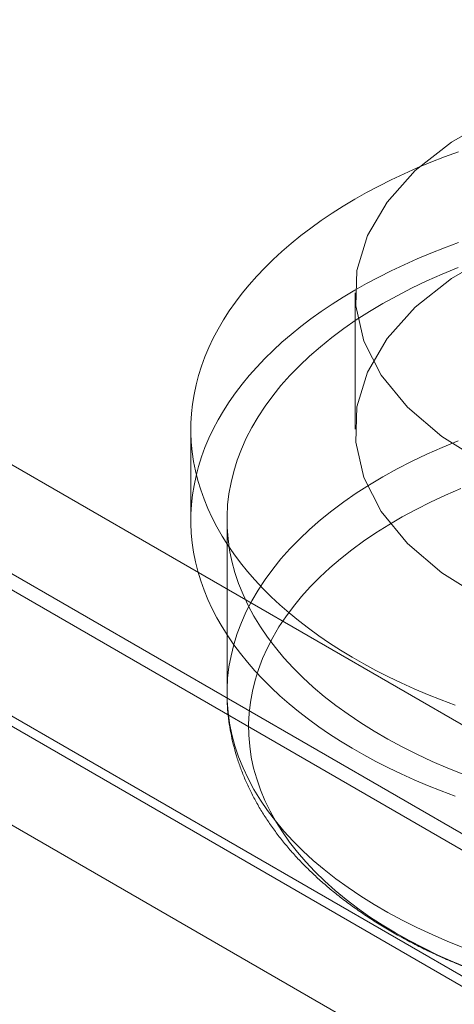
# Model space of a CAD drawing. Units: millimetres. Extents: x 63 to 4404, y -166 to 2804.
# Drawn here: x 3574 to 3581, y 1560 to 1574 of the extents above; entities that cross this region are included whole.
import ezdxf

# ---------------------------------------------------------------- set-up
doc = ezdxf.new("R2010")
doc.units = ezdxf.units.MM
doc.header["$LTSCALE"] = 2

msp = doc.modelspace()

# ---------------------------------------------------------------- linework, layer by layer
at = {"lineweight": 18}
for p, q in [((3457.9505, 1635.0399), (3694.4071, 1498.5365)), ((3694.4071, 1496.9687), (3457.9505, 1633.4722)), ((3694.203, 1496.851), (3457.7465, 1633.3544)), ((3691.8772, 1496.3864), (3455.4207, 1632.8899)), ((3694.203, 1494.8913), (3457.7465, 1631.3947)), ((3455.4207, 1631.3221), (3691.8772, 1494.8187)), ((3579.2657, 1570.3277), (3579.2657, 1568.368)), ((3576.9057, 1568.368), (3576.9057, 1567.0615)), ((3577.4257, 1567.0615), (3577.4257, 1564.5716))]:
    msp.add_line(p, q, dxfattribs=at)
at = {"lineweight": 18, "flags": 128}
for points in [[(3581.1118, 1567.8881), (3580.5126, 1568.2616), (3580.0191, 1568.6835), (3579.6431, 1569.144), (3579.3931, 1569.6322), (3579.2752, 1570.1367), (3579.2921, 1570.6457), (3579.4434, 1571.1472), (3579.7255, 1571.6295), (3580.1319, 1572.0814), (3580.653, 1572.4921), (3581.2765, 1572.852)], [(3580.7039, 1564.3996), (3580.5039, 1564.4745), (3580.3079, 1564.5528), (3580.1159, 1564.6344), (3579.9281, 1564.7192), (3579.7448, 1564.8072), (3579.566, 1564.8982), (3579.3919, 1564.9923), (3579.2227, 1565.0892), (3579.0584, 1565.1889), (3578.8993, 1565.2914), (3578.7455, 1565.3966), (3578.5971, 1565.5043), (3578.4543, 1565.6145), (3578.3171, 1565.727), (3578.1857, 1565.8419), (3578.0602, 1565.9589), (3577.9407, 1566.078), (3577.8273, 1566.199), (3577.7201, 1566.322), (3577.6192, 1566.4466), (3577.5247, 1566.573), (3577.4366, 1566.7009), (3577.3551, 1566.8302), (3577.2802, 1566.9609), (3577.212, 1567.0927), (3577.1505, 1567.2257), (3577.0958, 1567.3597), (3577.048, 1567.4945), (3577.007, 1567.6301), (3576.9729, 1567.7663), (3576.9458, 1567.903), (3576.9256, 1568.0402), (3576.9124, 1568.1776), (3576.9063, 1568.3151), (3576.9071, 1568.4528), (3576.9149, 1568.5903), (3576.9297, 1568.7277), (3576.9515, 1568.8647), (3576.9802, 1569.0014), (3577.0159, 1569.1374), (3577.0585, 1569.2728), (3577.1079, 1569.4075), (3577.1642, 1569.5412), (3577.2272, 1569.6739), (3577.297, 1569.8055), (3577.3734, 1569.9359), (3577.4565, 1570.0649), (3577.546, 1570.1925), (3577.642, 1570.3184), (3577.7444, 1570.4427), (3577.853, 1570.5652), (3577.9678, 1570.6858), (3578.0888, 1570.8044), (3578.2156, 1570.921), (3578.3484, 1571.0353), (3578.4869, 1571.1473), (3578.6311, 1571.2569), (3578.7807, 1571.364), (3578.9358, 1571.4686), (3579.0961, 1571.5704), (3579.2615, 1571.6695), (3579.4319, 1571.7658), (3579.6071, 1571.8591), (3579.7869, 1571.9495), (3579.9713, 1572.0367), (3580.1601, 1572.1208), (3580.353, 1572.2016), (3580.55, 1572.2792), (3580.7508, 1572.3533)], [(3580.7039, 1563.0931), (3580.5039, 1563.168), (3580.3079, 1563.2464), (3580.1159, 1563.328), (3579.9281, 1563.4128), (3579.7448, 1563.5007), (3579.566, 1563.5918), (3579.3919, 1563.6858), (3579.2227, 1563.7827), (3579.0584, 1563.8825), (3578.8993, 1563.985), (3578.7455, 1564.0901), (3578.5971, 1564.1978), (3578.4543, 1564.308), (3578.3171, 1564.4206), (3578.1857, 1564.5354), (3578.0602, 1564.6524), (3577.9407, 1564.7715), (3577.8273, 1564.8926), (3577.7201, 1565.0155), (3577.6192, 1565.1402), (3577.5247, 1565.2665), (3577.4366, 1565.3944), (3577.3551, 1565.5238), (3577.2802, 1565.6544), (3577.212, 1565.7863), (3577.1505, 1565.9193), (3577.0958, 1566.0532), (3577.048, 1566.188), (3577.007, 1566.3236), (3576.9729, 1566.4598), (3576.9458, 1566.5966), (3576.9256, 1566.7337), (3576.9124, 1566.8711), (3576.9063, 1567.0087), (3576.9071, 1567.1463), (3576.9149, 1567.2839), (3576.9297, 1567.4212), (3576.9515, 1567.5583), (3576.9802, 1567.6949), (3577.0159, 1567.831), (3577.0585, 1567.9664), (3577.1079, 1568.101), (3577.1642, 1568.2347), (3577.2272, 1568.3675), (3577.297, 1568.4991), (3577.3734, 1568.6294), (3577.4565, 1568.7584), (3577.546, 1568.886), (3577.642, 1569.012), (3577.7444, 1569.1363), (3577.853, 1569.2588), (3577.9678, 1569.3794), (3578.0888, 1569.498), (3578.2156, 1569.6145), (3578.3484, 1569.7288), (3578.4869, 1569.8408), (3578.6311, 1569.9504), (3578.7807, 1570.0576), (3578.9358, 1570.1621), (3579.0961, 1570.264), (3579.2615, 1570.3631), (3579.4319, 1570.4593), (3579.6071, 1570.5527), (3579.7869, 1570.643), (3579.9713, 1570.7302), (3580.1601, 1570.8143), (3580.353, 1570.8952), (3580.55, 1570.9727), (3580.7508, 1571.0469)], [(3581.1118, 1565.9284), (3580.5126, 1566.3019), (3580.0191, 1566.7238), (3579.6431, 1567.1843), (3579.3931, 1567.6725), (3579.2752, 1568.177), (3579.2921, 1568.686), (3579.4434, 1569.1875), (3579.7255, 1569.6698), (3580.1319, 1570.1217), (3580.653, 1570.5324), (3581.2765, 1570.8923)], [(3577.5226, 1567.7599), (3577.5725, 1567.9195), (3577.6325, 1568.0779), (3577.7026, 1568.2349), (3577.7827, 1568.3903), (3577.8727, 1568.5439), (3577.9725, 1568.6955), (3578.0819, 1568.8448), (3578.2007, 1568.9917), (3578.329, 1569.136), (3578.4663, 1569.2774), (3578.6126, 1569.4158), (3578.7677, 1569.551), (3578.9313, 1569.6828), (3579.1033, 1569.811), (3579.2833, 1569.9355), (3579.4712, 1570.056), (3579.6667, 1570.1725), (3579.8695, 1570.2847), (3580.0793, 1570.3925), (3580.2959, 1570.4957), (3580.5189, 1570.5943), (3580.7481, 1570.688)], [(3577.5226, 1565.27), (3577.5725, 1565.4296), (3577.6325, 1565.588), (3577.7026, 1565.745), (3577.7827, 1565.9004), (3577.8727, 1566.054), (3577.9725, 1566.2056), (3578.0819, 1566.3549), (3578.2007, 1566.5018), (3578.329, 1566.6461), (3578.4663, 1566.7875), (3578.6126, 1566.9259), (3578.7677, 1567.0611), (3578.9313, 1567.1929), (3579.1033, 1567.3211), (3579.2833, 1567.4456), (3579.4712, 1567.5661), (3579.6667, 1567.6826), (3579.8695, 1567.7948), (3580.0793, 1567.9025), (3580.2959, 1568.0058), (3580.5189, 1568.1043), (3580.7481, 1568.1981)], [(3580.8297, 1563.4035), (3580.5984, 1563.4955), (3580.3732, 1563.5923), (3580.1543, 1563.694), (3579.9421, 1563.8002), (3579.7368, 1563.9108), (3579.5387, 1564.0258), (3579.3482, 1564.1449), (3579.1653, 1564.268), (3578.9905, 1564.395), (3578.824, 1564.5255), (3578.6659, 1564.6595), (3578.5165, 1564.7969), (3578.376, 1564.9373), (3578.2445, 1565.0806), (3578.1224, 1565.2266), (3578.0096, 1565.3751), (3577.9065, 1565.5259), (3577.813, 1565.6788), (3577.7295, 1565.8336), (3577.6558, 1565.9901), (3577.5923, 1566.148), (3577.5389, 1566.3072), (3577.4957, 1566.4674), (3577.4628, 1566.6285), (3577.4403, 1566.7901), (3577.4281, 1566.9521), (3577.4263, 1567.1142), (3577.4349, 1567.2763), (3577.4538, 1567.4381), (3577.4831, 1567.5994), (3577.5226, 1567.7599)], [(3577.8286, 1564.7583), (3577.8774, 1564.9141), (3577.9362, 1565.0687), (3578.0051, 1565.222), (3578.0839, 1565.3736), (3578.1726, 1565.5234), (3578.271, 1565.6712), (3578.3789, 1565.8168), (3578.4962, 1565.9599), (3578.6228, 1566.1004), (3578.7584, 1566.238), (3578.9029, 1566.3726), (3579.0561, 1566.5039), (3579.2177, 1566.6318), (3579.3875, 1566.7561), (3579.5653, 1566.8767), (3579.7509, 1566.9933), (3579.9439, 1567.1058), (3580.1441, 1567.214), (3580.3512, 1567.3178), (3580.5649, 1567.417), (3580.785, 1567.5115)], [(3580.8297, 1560.9135), (3580.5984, 1561.0055), (3580.3732, 1561.1024), (3580.1543, 1561.204), (3579.9421, 1561.3103), (3579.7368, 1561.4209), (3579.5387, 1561.5359), (3579.3482, 1561.655), (3579.1653, 1561.7781), (3578.9905, 1561.905), (3578.824, 1562.0356), (3578.6659, 1562.1696), (3578.5165, 1562.3069), (3578.376, 1562.4473), (3578.2445, 1562.5906), (3578.1224, 1562.7366), (3578.0096, 1562.8852), (3577.9065, 1563.036), (3577.813, 1563.1889), (3577.7295, 1563.3437), (3577.6558, 1563.5002), (3577.5923, 1563.6581), (3577.5389, 1563.8173), (3577.4957, 1563.9775), (3577.4628, 1564.1386), (3577.4403, 1564.3002), (3577.4281, 1564.4622), (3577.4263, 1564.6243), (3577.4349, 1564.7864), (3577.4538, 1564.9482), (3577.4831, 1565.1094), (3577.5226, 1565.27)], [(3580.8978, 1560.6196), (3580.6747, 1560.7117), (3580.4578, 1560.8085), (3580.2473, 1560.9101), (3580.0436, 1561.0161), (3579.8469, 1561.1264), (3579.6576, 1561.241), (3579.4759, 1561.3596), (3579.302, 1561.482), (3579.1362, 1561.6081), (3578.9788, 1561.7378), (3578.8299, 1561.8708), (3578.6898, 1562.0069), (3578.5586, 1562.1459), (3578.4367, 1562.2877), (3578.324, 1562.4321), (3578.2208, 1562.5788), (3578.1273, 1562.7276), (3578.0435, 1562.8784), (3577.9696, 1563.0308), (3577.9057, 1563.1848), (3577.8518, 1563.3401), (3577.8082, 1563.4964), (3577.7747, 1563.6535), (3577.7515, 1563.8113), (3577.7386, 1563.9694), (3577.736, 1564.1278), (3577.7437, 1564.286), (3577.7617, 1564.444), (3577.7901, 1564.6015), (3577.8286, 1564.7583)]]:
    msp.add_lwpolyline(points, dxfattribs=at)
at = {"lineweight": 18}
msp.add_open_spline([(3577.4257, 1564.5705), (3577.4261, 1564.5343), (3577.4272, 1564.4422), (3577.437, 1564.2945), (3577.4569, 1564.1277), (3577.4862, 1563.9617), (3577.5247, 1563.7965), (3577.5724, 1563.6323), (3577.6292, 1563.4693), (3577.6952, 1563.3076), (3577.7703, 1563.1474), (3577.8546, 1562.9888), (3577.948, 1562.8322), (3578.0504, 1562.6776), (3578.1617, 1562.5254), (3578.2819, 1562.3757), (3578.4108, 1562.2288), (3578.5482, 1562.0849), (3578.694, 1561.9442), (3578.8479, 1561.807), (3579.0096, 1561.6734), (3579.179, 1561.5438), (3579.3557, 1561.4181), (3579.5395, 1561.2967), (3579.7301, 1561.1796), (3579.9271, 1561.0671), (3580.1304, 1560.9591), (3580.3395, 1560.8558), (3580.5542, 1560.7574), (3580.7743, 1560.6639), (3580.9993, 1560.5753), (3581.2292, 1560.4918), (3581.4634, 1560.4134), (3581.7019, 1560.3402), (3581.9442, 1560.2722), (3582.1901, 1560.2094), (3582.4393, 1560.1521), (3582.6915, 1560.1), (3582.9464, 1560.0534), (3583.2037, 1560.0123), (3583.4631, 1559.9766), (3583.7243, 1559.9465), (3583.9505, 1559.9251), (3584.0897, 1559.9148), (3584.1409, 1559.911)], degree=3, knots=[0, 0, 0, 0, 0.0148007, 0.0375954, 0.0603978, 0.0832363, 0.106138, 0.1291281, 0.1522291, 0.17546, 0.1988359, 0.2223674, 0.2460604, 0.2699159, 0.2939303, 0.3180959, 0.3424013, 0.3668324, 0.3913732, 0.4160069, 0.4407166, 0.465486, 0.4903001, 0.5151455, 0.5400104, 0.5648849, 0.589759, 0.6146263, 0.639482, 0.6643228, 0.6891463, 0.7139511, 0.7387364, 0.763502, 0.7882482, 0.8129756, 0.8376852, 0.8623782, 0.8870558, 0.9117195, 0.936371, 0.9610118, 0.9856437, 1, 1, 1, 1], dxfattribs=at)

doc.saveas('drawing.dxf')
